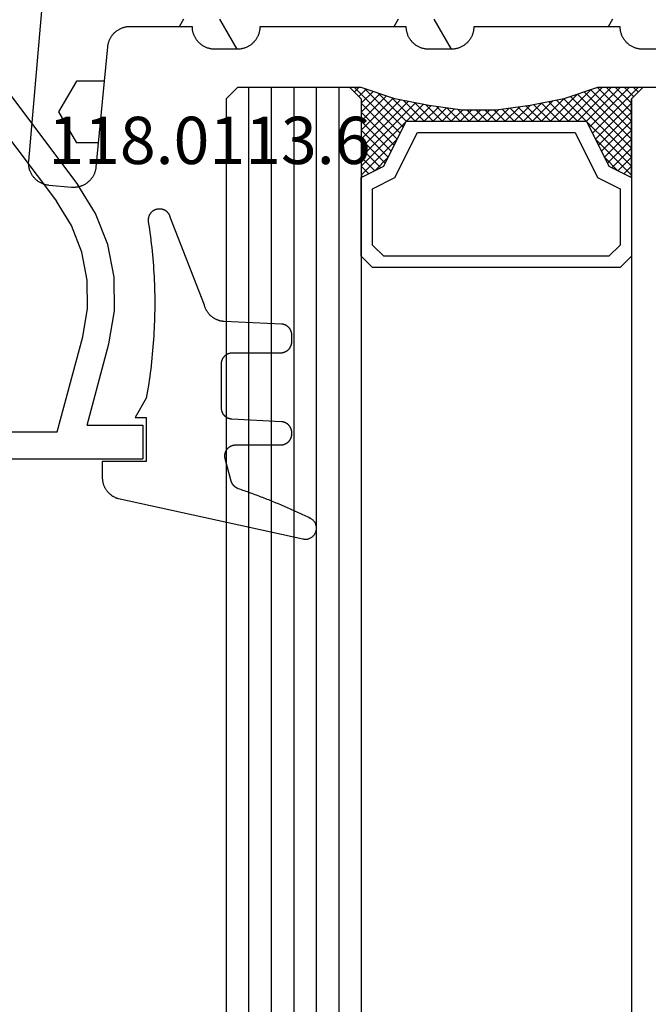
# Model space of a CAD drawing. Units: millimetres. Extents: x 0 to 5003, y -3021 to -50.
# Drawn here: x 4802 to 4830, y -707 to -663 of the extents above; entities that cross this region are included whole.
import ezdxf
from ezdxf.enums import TextEntityAlignment as Align

# ---------------------------------------------------------------- set-up
doc = ezdxf.new("R2010")
doc.units = ezdxf.units.MM
for name, color, linetype in [('CrossSectionsGlass', 4, 'Continuous'), ('CrossSectionsGums', 1, 'Continuous'), ('CrossSectionsProfils', 7, 'Continuous'), ('CrossSectionsTexts', 3, 'Continuous')]:
    doc.layers.add(name, color=color, linetype=linetype)
doc.styles.get("Standard").update_dxf_attribs({"font": 'complex.shx', "height": 60})

# ---------------------------------------------------------------- blocks, each defined once
blk = doc.blocks.new('04_51026_X', base_point=(2381.482, 1045.268))
at = {"layer": 'CrossSectionsProfils'}
for p, q in [((2358.34, 1062.208), (2358.182, 1062.134)), ((2358.508, 1062.253), (2358.34, 1062.208)), ((2358.682, 1062.268), (2358.508, 1062.253)), ((2379.182, 1062.268), (2358.682, 1062.268)), ((2379.268, 1062.26), (2379.182, 1062.268)), ((2379.353, 1062.238), (2379.268, 1062.26)), ((2379.432, 1062.201), (2379.353, 1062.238)), ((2379.503, 1062.151), (2379.432, 1062.201)), ((2357.816, 1061.768), (2357.742, 1061.61)), ((2357.916, 1061.911), (2357.816, 1061.768)), ((2358.039, 1062.034), (2357.916, 1061.911)), ((2358.182, 1062.134), (2358.039, 1062.034)), ((2379.565, 1062.089), (2379.503, 1062.151)), ((2379.615, 1062.018), (2379.565, 1062.089)), ((2379.651, 1061.939), (2379.615, 1062.018)), ((2379.674, 1061.855), (2379.651, 1061.939)), ((2379.682, 1061.768), (2379.674, 1061.855)), ((2379.682, 1061.768), (2379.682, 1058.768)), ((2357.697, 1061.442), (2357.682, 1061.268)), ((2357.742, 1061.61), (2357.697, 1061.442)), ((2357.682, 1061.268), (2357.682, 1036.268)), ((2359.482, 1060.907), (2359.31, 1060.787)), ((2359.671, 1060.996), (2359.482, 1060.907)), ((2359.873, 1061.05), (2359.671, 1060.996)), ((2360.082, 1061.068), (2359.873, 1061.05)), ((2377.982, 1061.068), (2360.082, 1061.068)), ((2378.068, 1061.06), (2377.982, 1061.068)), ((2378.153, 1061.038), (2378.068, 1061.06)), ((2378.232, 1061.001), (2378.153, 1061.038)), ((2378.303, 1060.951), (2378.232, 1061.001)), ((2378.365, 1060.889), (2378.303, 1060.951)), ((2378.415, 1060.818), (2378.365, 1060.889)), ((2359.042, 1060.468), (2358.954, 1060.278)), ((2359.162, 1060.639), (2359.042, 1060.468)), ((2359.31, 1060.787), (2359.162, 1060.639)), ((2378.451, 1060.739), (2378.415, 1060.818)), ((2378.474, 1060.655), (2378.451, 1060.739)), ((2378.482, 1060.568), (2378.474, 1060.655)), ((2378.482, 1060.568), (2378.482, 1058.068)), ((2358.9, 1060.076), (2358.882, 1059.868)), ((2358.954, 1060.278), (2358.9, 1060.076)), ((2358.882, 1059.868), (2358.882, 1040.068)), ((2381.182, 1058.768), (2381.623, 1059.209)), ((2381.65, 1059.232), (2381.623, 1059.209)), ((2381.68, 1059.249), (2381.65, 1059.232)), ((2381.713, 1059.261), (2381.68, 1059.249)), ((2381.747, 1059.267), (2381.713, 1059.261)), ((2381.782, 1059.267), (2381.747, 1059.267)), ((2381.816, 1059.261), (2381.782, 1059.267)), ((2381.849, 1059.249), (2381.816, 1059.261)), ((2381.879, 1059.232), (2381.849, 1059.249)), ((2381.906, 1059.209), (2381.879, 1059.232)), ((2381.906, 1059.209), (2383.206, 1057.909)), ((2381.182, 1058.768), (2379.682, 1058.768)), ((2378.482, 1058.068), (2378.489, 1057.981)), ((2378.489, 1057.981), (2378.512, 1057.897)), ((2378.512, 1057.897), (2378.549, 1057.818)), ((2378.549, 1057.818), (2378.599, 1057.747)), ((2383.228, 1057.884), (2383.206, 1057.909)), ((2383.245, 1057.855), (2383.228, 1057.884)), ((2383.257, 1057.823), (2383.245, 1057.855)), ((2383.263, 1057.79), (2383.257, 1057.823)), ((2383.264, 1057.757), (2383.263, 1057.79)), ((2378.599, 1057.747), (2378.66, 1057.685)), ((2378.66, 1057.685), (2378.732, 1057.635)), ((2378.732, 1057.635), (2378.811, 1057.598)), ((2378.811, 1057.598), (2378.895, 1057.576)), ((2378.895, 1057.576), (2378.982, 1057.568)), ((2378.982, 1057.568), (2383.064, 1057.568)), ((2383.064, 1057.568), (2383.098, 1057.571)), ((2383.098, 1057.571), (2383.131, 1057.579)), ((2383.131, 1057.579), (2383.161, 1057.593)), ((2383.161, 1057.593), (2383.189, 1057.612)), ((2383.189, 1057.612), (2383.214, 1057.635)), ((2383.214, 1057.635), (2383.234, 1057.662)), ((2383.234, 1057.662), (2383.249, 1057.692)), ((2383.249, 1057.692), (2383.259, 1057.724)), ((2383.259, 1057.724), (2383.264, 1057.757)), ((2376.547, 1045.565), (2376.25, 1045.438)), ((2376.86, 1045.642), (2376.547, 1045.565)), ((2377.182, 1045.668), (2376.86, 1045.642)), ((2383.182, 1045.668), (2377.182, 1045.668)), ((2383.268, 1045.66), (2383.182, 1045.668)), ((2383.353, 1045.638), (2383.268, 1045.66)), ((2383.432, 1045.601), (2383.353, 1045.638)), ((2383.503, 1045.551), (2383.432, 1045.601)), ((2383.565, 1045.489), (2383.503, 1045.551)), ((2375.978, 1045.265), (2369.132, 1040.107)), ((2376.25, 1045.438), (2375.978, 1045.265)), ((2383.615, 1045.418), (2383.565, 1045.489)), ((2383.651, 1045.339), (2383.615, 1045.418)), ((2383.674, 1045.255), (2383.651, 1045.339)), ((2383.682, 1045.168), (2383.674, 1045.255)), ((2383.682, 1045.168), (2383.682, 1044.48)), ((2376.7, 1044.307), (2369.854, 1039.148)), ((2376.809, 1044.376), (2376.7, 1044.307)), ((2376.928, 1044.427), (2376.809, 1044.376)), ((2377.053, 1044.458), (2376.928, 1044.427)), ((2377.182, 1044.468), (2377.053, 1044.458)), ((2380.982, 1044.468), (2377.182, 1044.468)), ((2381.016, 1044.465), (2380.982, 1044.468)), ((2381.05, 1044.456), (2381.016, 1044.465)), ((2381.082, 1044.441), (2381.05, 1044.456)), ((2381.11, 1044.421), (2381.082, 1044.441)), ((2381.135, 1044.397), (2381.11, 1044.421)), ((2381.155, 1044.368), (2381.135, 1044.397)), ((2381.17, 1044.336), (2381.155, 1044.368)), ((2381.179, 1044.303), (2381.17, 1044.336)), ((2381.182, 1044.268), (2381.179, 1044.303)), ((2381.182, 1044.268), (2381.182, 1043.268)), ((2383.565, 1044.159), (2383.615, 1044.23)), ((2383.615, 1044.23), (2383.651, 1044.309)), ((2383.651, 1044.309), (2383.674, 1044.394)), ((2383.674, 1044.394), (2383.682, 1044.48)), ((2381.632, 1043.008), (2383.432, 1044.047)), ((2383.432, 1044.047), (2383.503, 1044.097)), ((2383.503, 1044.097), (2383.565, 1044.159)), ((2381.182, 1043.268), (2381.186, 1043.216)), ((2381.186, 1043.216), (2381.2, 1043.165)), ((2381.2, 1043.165), (2381.222, 1043.118)), ((2381.222, 1043.118), (2381.252, 1043.075)), ((2381.252, 1043.075), (2381.289, 1043.038)), ((2381.289, 1043.038), (2381.332, 1043.008)), ((2381.332, 1043.008), (2381.379, 1042.986)), ((2381.379, 1042.986), (2381.43, 1042.973)), ((2381.43, 1042.973), (2381.482, 1042.968)), ((2381.482, 1042.968), (2381.534, 1042.973)), ((2381.534, 1042.973), (2381.584, 1042.986)), ((2381.584, 1042.986), (2381.632, 1043.008)), ((2358.882, 1040.068), (2363.108, 1038.936)), ((2368.054, 1039.438), (2369.132, 1040.107)), ((2366.872, 1038.975), (2368.054, 1039.438)), ((2365.627, 1038.733), (2366.872, 1038.975)), ((2368.591, 1038.365), (2369.854, 1039.148)), ((2359.182, 1038.745), (2359.182, 1036.268)), ((2359.182, 1038.745), (2362.797, 1037.777)), ((2363.108, 1038.936), (2364.358, 1038.72)), ((2364.358, 1038.72), (2365.627, 1038.733)), ((2367.207, 1037.823), (2368.591, 1038.365)), ((2362.797, 1037.777), (2364.262, 1037.524)), ((2365.748, 1037.539), (2367.207, 1037.823)), ((2364.262, 1037.524), (2365.748, 1037.539)), ((2359.182, 1036.268), (2357.682, 1036.268))]:
    blk.add_line(p, q, dxfattribs=at)
blk = doc.blocks.new('118_0113_6_TEXT_3', base_point=(-153.9, -683))
at = {"layer": 'CrossSectionsTexts'}
blk.add_text('118.0113.6', height=2.1, dxfattribs=at).set_placement((-151.144, -669.9), align=Align.CENTER)
blk = doc.blocks.new('118_0113_6', base_point=(1461.999, 1136.215))
at = {"layer": 'CrossSectionsGums', "color": 252, "true_color": 0x848484, "flags": 128}
blk.add_lwpolyline([(1461.38, 1132.285), (1461.38, 1130.288), (1461.38, 1130.272), (1461.379, 1130.256), (1461.378, 1130.24), (1461.376, 1130.224), (1461.374, 1130.208), (1461.371, 1130.192), (1461.367, 1130.177), (1461.364, 1130.161), (1461.359, 1130.146), (1461.354, 1130.131), (1461.349, 1130.116), (1461.343, 1130.101), (1461.337, 1130.086), (1461.33, 1130.072), (1461.323, 1130.058), (1461.315, 1130.044), (1461.307, 1130.03), (1461.298, 1130.017), (1461.289, 1130.004), (1461.279, 1129.991), (1461.269, 1129.978), (1461.259, 1129.966), (1461.248, 1129.954), (1461.237, 1129.943), (1461.226, 1129.932), (1461.214, 1129.921), (1461.202, 1129.911), (1461.189, 1129.901), (1461.177, 1129.891), (1461.163, 1129.882), (1461.15, 1129.874), (1461.136, 1129.865), (1461.122, 1129.858), (1461.108, 1129.85), (1461.094, 1129.844), (1461.079, 1129.837), (1461.064, 1129.831), (1461.049, 1129.826), (1461.034, 1129.821), (1461.019, 1129.817), (1461.003, 1129.813), (1460.988, 1129.809), (1460.972, 1129.807), (1460.956, 1129.804), (1460.94, 1129.802), (1460.925, 1129.801), (1460.909, 1129.8), (1460.893, 1129.8), (1460.893, 1129.8), (1460.836, 1129.8), (1460.821, 1129.8), (1460.805, 1129.801), (1460.79, 1129.802), (1460.775, 1129.804), (1460.76, 1129.806), (1460.744, 1129.809), (1460.729, 1129.812), (1460.714, 1129.816), (1460.699, 1129.82), (1460.685, 1129.824), (1460.67, 1129.829), (1460.656, 1129.835), (1460.641, 1129.841), (1460.627, 1129.847), (1460.614, 1129.854), (1460.6, 1129.861), (1460.587, 1129.869), (1460.573, 1129.877), (1460.561, 1129.886), (1460.548, 1129.894), (1460.536, 1129.904), (1460.524, 1129.913), (1460.512, 1129.924), (1460.501, 1129.934), (1460.49, 1129.945), (1460.479, 1129.956), (1460.469, 1129.967), (1460.459, 1129.979), (1460.449, 1129.991), (1460.44, 1130.004), (1460.431, 1130.016), (1460.423, 1130.029), (1460.415, 1130.042), (1460.407, 1130.056), (1460.4, 1130.07), (1460.394, 1130.083), (1460.387, 1130.098), (1460.382, 1130.112), (1460.376, 1130.126), (1460.371, 1130.141), (1460.367, 1130.156), (1460.363, 1130.171), (1460.36, 1130.186), (1460.357, 1130.201), (1460.354, 1130.216), (1460.352, 1130.231), (1460.351, 1130.247), (1460.349, 1130.262), (1460.349, 1130.262), (1460.234, 1132.458), (1460.233, 1132.473), (1460.232, 1132.489), (1460.23, 1132.504), (1460.227, 1132.519), (1460.224, 1132.534), (1460.221, 1132.549), (1460.217, 1132.564), (1460.212, 1132.579), (1460.208, 1132.594), (1460.202, 1132.608), (1460.196, 1132.623), (1460.19, 1132.637), (1460.184, 1132.651), (1460.176, 1132.664), (1460.169, 1132.678), (1460.161, 1132.691), (1460.153, 1132.704), (1460.144, 1132.717), (1460.135, 1132.729), (1460.125, 1132.741), (1460.115, 1132.753), (1460.105, 1132.764), (1460.094, 1132.775), (1460.083, 1132.786), (1460.072, 1132.797), (1460.06, 1132.807), (1460.048, 1132.816), (1460.036, 1132.826), (1460.023, 1132.835), (1460.01, 1132.843), (1459.997, 1132.851), (1459.984, 1132.859), (1459.97, 1132.866), (1459.956, 1132.873), (1459.942, 1132.879), (1459.928, 1132.885), (1459.914, 1132.891), (1459.899, 1132.896), (1459.884, 1132.9), (1459.87, 1132.905), (1459.855, 1132.908), (1459.84, 1132.911), (1459.824, 1132.914), (1459.809, 1132.916), (1459.794, 1132.918), (1459.778, 1132.919), (1459.763, 1132.92), (1459.748, 1132.92), (1459.748, 1132.92), (1457.773, 1132.92), (1457.757, 1132.92), (1457.741, 1132.919), (1457.725, 1132.918), (1457.709, 1132.916), (1457.693, 1132.914), (1457.678, 1132.911), (1457.662, 1132.907), (1457.646, 1132.903), (1457.631, 1132.899), (1457.616, 1132.894), (1457.601, 1132.889), (1457.586, 1132.883), (1457.571, 1132.877), (1457.557, 1132.87), (1457.543, 1132.863), (1457.529, 1132.855), (1457.515, 1132.847), (1457.502, 1132.838), (1457.489, 1132.829), (1457.476, 1132.819), (1457.463, 1132.809), (1457.451, 1132.799), (1457.439, 1132.788), (1457.428, 1132.777), (1457.417, 1132.766), (1457.406, 1132.754), (1457.396, 1132.742), (1457.386, 1132.729), (1457.376, 1132.717), (1457.367, 1132.703), (1457.359, 1132.69), (1457.35, 1132.676), (1457.343, 1132.662), (1457.335, 1132.648), (1457.329, 1132.634), (1457.322, 1132.619), (1457.316, 1132.604), (1457.311, 1132.589), (1457.306, 1132.574), (1457.302, 1132.559), (1457.298, 1132.543), (1457.295, 1132.528), (1457.292, 1132.512), (1457.289, 1132.496), (1457.288, 1132.48), (1457.286, 1132.464), (1457.285, 1132.449), (1457.285, 1132.433), (1457.285, 1132.433), (1457.285, 1130.288), (1457.285, 1130.272), (1457.284, 1130.256), (1457.283, 1130.24), (1457.281, 1130.224), (1457.279, 1130.208), (1457.276, 1130.192), (1457.272, 1130.177), (1457.269, 1130.161), (1457.264, 1130.146), (1457.259, 1130.131), (1457.254, 1130.116), (1457.248, 1130.101), (1457.242, 1130.086), (1457.235, 1130.072), (1457.228, 1130.058), (1457.22, 1130.044), (1457.212, 1130.03), (1457.203, 1130.017), (1457.194, 1130.004), (1457.184, 1129.991), (1457.174, 1129.978), (1457.164, 1129.966), (1457.153, 1129.954), (1457.142, 1129.943), (1457.131, 1129.932), (1457.119, 1129.921), (1457.107, 1129.911), (1457.094, 1129.901), (1457.082, 1129.891), (1457.068, 1129.882), (1457.055, 1129.874), (1457.041, 1129.865), (1457.027, 1129.858), (1457.013, 1129.85), (1456.999, 1129.844), (1456.984, 1129.837), (1456.969, 1129.831), (1456.954, 1129.826), (1456.939, 1129.821), (1456.924, 1129.817), (1456.908, 1129.813), (1456.893, 1129.809), (1456.877, 1129.807), (1456.861, 1129.804), (1456.845, 1129.802), (1456.83, 1129.801), (1456.814, 1129.8), (1456.798, 1129.8), (1456.798, 1129.8), (1456.495, 1129.8), (1456.48, 1129.8), (1456.465, 1129.801), (1456.45, 1129.802), (1456.435, 1129.804), (1456.42, 1129.806), (1456.404, 1129.809), (1456.39, 1129.812), (1456.375, 1129.815), (1456.36, 1129.819), (1456.345, 1129.824), (1456.331, 1129.829), (1456.317, 1129.834), (1456.303, 1129.84), (1456.289, 1129.846), (1456.275, 1129.853), (1456.262, 1129.86), (1456.248, 1129.867), (1456.235, 1129.875), (1456.223, 1129.884), (1456.21, 1129.892), (1456.198, 1129.901), (1456.186, 1129.911), (1456.174, 1129.921), (1456.163, 1129.931), (1456.152, 1129.942), (1456.141, 1129.953), (1456.131, 1129.964), (1456.121, 1129.975), (1456.111, 1129.987), (1456.102, 1129.999), (1456.093, 1130.012), (1456.085, 1130.024), (1456.077, 1130.037), (1456.069, 1130.051), (1456.062, 1130.064), (1456.055, 1130.078), (1456.049, 1130.092), (1456.043, 1130.106), (1456.038, 1130.12), (1456.033, 1130.134), (1456.028, 1130.149), (1456.024, 1130.163), (1456.02, 1130.178), (1456.017, 1130.193), (1456.014, 1130.208), (1456.012, 1130.223), (1456.01, 1130.238), (1456.009, 1130.254), (1456.009, 1130.254), (1455.896, 1132.805), (1455.894, 1132.831), (1455.891, 1132.856), (1455.888, 1132.88), (1455.884, 1132.905), (1455.879, 1132.93), (1455.874, 1132.955), (1455.868, 1132.979), (1455.861, 1133.003), (1455.854, 1133.028), (1455.846, 1133.051), (1455.838, 1133.075), (1455.829, 1133.099), (1455.819, 1133.122), (1455.809, 1133.145), (1455.798, 1133.168), (1455.787, 1133.19), (1455.775, 1133.212), (1455.762, 1133.234), (1455.749, 1133.256), (1455.735, 1133.277), (1455.721, 1133.298), (1455.706, 1133.318), (1455.691, 1133.338), (1455.675, 1133.358), (1455.659, 1133.377), (1455.642, 1133.396), (1455.625, 1133.414), (1455.607, 1133.432), (1455.589, 1133.449), (1455.571, 1133.466), (1455.552, 1133.483), (1455.532, 1133.499), (1455.512, 1133.514), (1455.492, 1133.529), (1455.472, 1133.544), (1455.451, 1133.557), (1455.429, 1133.571), (1455.408, 1133.584), (1455.386, 1133.596), (1455.363, 1133.607), (1455.341, 1133.618), (1455.318, 1133.629), (1455.295, 1133.639), (1455.271, 1133.648), (1455.248, 1133.657), (1455.224, 1133.665), (1455.2, 1133.672), (1455.175, 1133.679), (1455.175, 1133.679), (1451.26, 1135.193), (1451.247, 1135.197), (1451.235, 1135.201), (1451.222, 1135.205), (1451.21, 1135.21), (1451.197, 1135.215), (1451.185, 1135.22), (1451.173, 1135.226), (1451.161, 1135.232), (1451.15, 1135.238), (1451.138, 1135.245), (1451.127, 1135.252), (1451.116, 1135.259), (1451.105, 1135.266), (1451.094, 1135.274), (1451.083, 1135.282), (1451.073, 1135.291), (1451.063, 1135.299), (1451.053, 1135.308), (1451.044, 1135.318), (1451.034, 1135.327), (1451.025, 1135.337), (1451.016, 1135.347), (1451.008, 1135.357), (1451, 1135.367), (1450.992, 1135.378), (1450.984, 1135.389), (1450.977, 1135.4), (1450.97, 1135.411), (1450.963, 1135.423), (1450.956, 1135.434), (1450.95, 1135.446), (1450.945, 1135.458), (1450.939, 1135.47), (1450.934, 1135.483), (1450.929, 1135.495), (1450.925, 1135.507), (1450.921, 1135.52), (1450.917, 1135.533), (1450.914, 1135.546), (1450.91, 1135.559), (1450.908, 1135.572), (1450.905, 1135.585), (1450.903, 1135.598), (1450.902, 1135.611), (1450.901, 1135.624), (1450.9, 1135.638), (1450.899, 1135.651), (1450.899, 1135.664), (1450.899, 1135.664), (1450.899, 1135.688), (1450.899, 1135.705), (1450.9, 1135.723), (1450.902, 1135.74), (1450.904, 1135.758), (1450.907, 1135.775), (1450.91, 1135.792), (1450.914, 1135.809), (1450.919, 1135.826), (1450.924, 1135.843), (1450.93, 1135.86), (1450.937, 1135.876), (1450.944, 1135.892), (1450.951, 1135.908), (1450.959, 1135.923), (1450.968, 1135.938), (1450.977, 1135.953), (1450.987, 1135.968), (1450.998, 1135.982), (1451.008, 1135.996), (1451.02, 1136.009), (1451.031, 1136.022), (1451.044, 1136.035), (1451.056, 1136.047), (1451.07, 1136.058), (1451.083, 1136.07), (1451.097, 1136.08), (1451.111, 1136.09), (1451.126, 1136.1), (1451.141, 1136.109), (1451.156, 1136.118), (1451.172, 1136.126), (1451.188, 1136.133), (1451.204, 1136.14), (1451.22, 1136.146), (1451.237, 1136.152), (1451.254, 1136.157), (1451.271, 1136.161), (1451.288, 1136.165), (1451.305, 1136.169), (1451.322, 1136.171), (1451.34, 1136.173), (1451.357, 1136.175), (1451.375, 1136.175), (1451.392, 1136.175), (1451.41, 1136.175), (1451.427, 1136.174), (1451.445, 1136.172), (1451.462, 1136.17), (1451.462, 1136.17), (1451.624, 1136.145), (1451.787, 1136.121), (1451.949, 1136.098), (1452.112, 1136.077), (1452.275, 1136.056), (1452.438, 1136.037), (1452.601, 1136.019), (1452.765, 1136.002), (1452.928, 1135.986), (1453.092, 1135.972), (1453.255, 1135.958), (1453.419, 1135.946), (1453.583, 1135.935), (1453.747, 1135.925), (1453.91, 1135.916), (1454.074, 1135.908), (1454.238, 1135.901), (1454.403, 1135.896), (1454.567, 1135.891), (1454.731, 1135.888), (1454.895, 1135.886), (1455.059, 1135.885), (1455.223, 1135.885), (1455.388, 1135.887), (1455.552, 1135.889), (1455.716, 1135.893), (1455.88, 1135.898), (1456.044, 1135.904), (1456.208, 1135.911), (1456.372, 1135.919), (1456.536, 1135.929), (1456.7, 1135.939), (1456.863, 1135.951), (1457.027, 1135.964), (1457.191, 1135.978), (1457.354, 1135.993), (1457.518, 1136.009), (1457.681, 1136.027), (1457.844, 1136.045), (1458.007, 1136.065), (1458.17, 1136.086), (1458.332, 1136.108), (1458.495, 1136.131), (1458.657, 1136.155), (1458.82, 1136.181), (1458.982, 1136.207), (1459.143, 1136.235), (1459.305, 1136.264), (1459.305, 1136.264), (1460.161, 1136.753), (1460.161, 1136.265), (1462.111, 1136.265), (1462.111, 1138.215), (1462.822, 1138.215), (1462.849, 1138.215), (1462.876, 1138.214), (1462.902, 1138.212), (1462.929, 1138.209), (1462.955, 1138.206), (1462.982, 1138.202), (1463.008, 1138.197), (1463.034, 1138.192), (1463.06, 1138.186), (1463.086, 1138.179), (1463.111, 1138.171), (1463.137, 1138.163), (1463.162, 1138.154), (1463.187, 1138.144), (1463.211, 1138.134), (1463.236, 1138.123), (1463.26, 1138.112), (1463.283, 1138.099), (1463.307, 1138.086), (1463.33, 1138.073), (1463.352, 1138.059), (1463.375, 1138.044), (1463.396, 1138.028), (1463.418, 1138.012), (1463.439, 1137.996), (1463.459, 1137.979), (1463.479, 1137.961), (1463.498, 1137.943), (1463.517, 1137.924), (1463.536, 1137.905), (1463.554, 1137.885), (1463.571, 1137.865), (1463.588, 1137.844), (1463.604, 1137.823), (1463.62, 1137.801), (1463.635, 1137.779), (1463.649, 1137.757), (1463.663, 1137.734), (1463.676, 1137.711), (1463.689, 1137.687), (1463.701, 1137.663), (1463.712, 1137.639), (1463.723, 1137.615), (1463.733, 1137.59), (1463.742, 1137.565), (1463.75, 1137.54), (1463.758, 1137.514), (1463.765, 1137.488), (1463.765, 1137.488), (1465.551, 1129.315), (1465.558, 1129.286), (1465.562, 1129.257), (1465.566, 1129.227), (1465.567, 1129.197), (1465.566, 1129.167), (1465.564, 1129.137), (1465.56, 1129.108), (1465.554, 1129.078), (1465.546, 1129.049), (1465.536, 1129.021), (1465.525, 1128.993), (1465.512, 1128.966), (1465.497, 1128.94), (1465.481, 1128.915), (1465.464, 1128.891), (1465.445, 1128.868), (1465.424, 1128.846), (1465.402, 1128.826), (1465.379, 1128.807), (1465.355, 1128.789), (1465.33, 1128.773), (1465.304, 1128.758), (1465.277, 1128.745), (1465.249, 1128.734), (1465.221, 1128.724), (1465.192, 1128.717), (1465.163, 1128.711), (1465.133, 1128.707), (1465.103, 1128.704), (1465.073, 1128.704), (1465.043, 1128.705), (1465.014, 1128.708), (1464.984, 1128.713), (1464.955, 1128.72), (1464.926, 1128.728), (1464.898, 1128.738), (1464.871, 1128.75), (1464.844, 1128.764), (1464.818, 1128.779), (1464.794, 1128.796), (1464.77, 1128.814), (1464.747, 1128.834), (1464.726, 1128.855), (1464.706, 1128.877), (1464.688, 1128.901), (1464.671, 1128.925), (1464.655, 1128.951), (1464.641, 1128.977), (1464.641, 1128.977), (1464.61, 1129.042), (1464.578, 1129.107), (1464.547, 1129.172), (1464.516, 1129.237), (1464.486, 1129.302), (1464.455, 1129.367), (1464.425, 1129.433), (1464.394, 1129.498), (1464.364, 1129.563), (1464.334, 1129.629), (1464.304, 1129.695), (1464.275, 1129.76), (1464.245, 1129.826), (1464.216, 1129.892), (1464.187, 1129.958), (1464.158, 1130.024), (1464.13, 1130.09), (1464.101, 1130.156), (1464.073, 1130.222), (1464.045, 1130.288), (1464.017, 1130.355), (1463.989, 1130.421), (1463.961, 1130.488), (1463.934, 1130.554), (1463.906, 1130.621), (1463.879, 1130.688), (1463.852, 1130.754), (1463.825, 1130.821), (1463.799, 1130.888), (1463.772, 1130.955), (1463.746, 1131.022), (1463.72, 1131.089), (1463.694, 1131.157), (1463.669, 1131.224), (1463.643, 1131.291), (1463.618, 1131.359), (1463.592, 1131.426), (1463.567, 1131.494), (1463.543, 1131.561), (1463.518, 1131.629), (1463.494, 1131.697), (1463.469, 1131.764), (1463.445, 1131.832), (1463.421, 1131.9), (1463.398, 1131.968), (1463.374, 1132.036), (1463.351, 1132.104), (1463.327, 1132.173), (1463.327, 1132.173), (1463.324, 1132.182), (1463.32, 1132.191), (1463.316, 1132.2), (1463.312, 1132.209), (1463.308, 1132.218), (1463.303, 1132.227), (1463.298, 1132.236), (1463.294, 1132.245), (1463.289, 1132.253), (1463.283, 1132.262), (1463.278, 1132.27), (1463.273, 1132.278), (1463.267, 1132.287), (1463.261, 1132.295), (1463.255, 1132.303), (1463.249, 1132.311), (1463.243, 1132.318), (1463.237, 1132.326), (1463.23, 1132.333), (1463.224, 1132.341), (1463.217, 1132.348), (1463.21, 1132.355), (1463.203, 1132.362), (1463.196, 1132.369), (1463.188, 1132.376), (1463.181, 1132.382), (1463.173, 1132.389), (1463.166, 1132.395), (1463.158, 1132.401), (1463.15, 1132.407), (1463.142, 1132.413), (1463.134, 1132.419), (1463.126, 1132.425), (1463.117, 1132.43), (1463.109, 1132.435), (1463.1, 1132.44), (1463.092, 1132.445), (1463.083, 1132.45), (1463.074, 1132.455), (1463.065, 1132.459), (1463.056, 1132.463), (1463.047, 1132.467), (1463.038, 1132.471), (1463.029, 1132.475), (1463.02, 1132.479), (1463.01, 1132.482), (1463.001, 1132.485), (1462.991, 1132.488), (1462.991, 1132.488), (1461.994, 1132.756), (1461.976, 1132.76), (1461.958, 1132.764), (1461.939, 1132.767), (1461.921, 1132.769), (1461.902, 1132.771), (1461.884, 1132.772), (1461.865, 1132.772), (1461.846, 1132.772), (1461.828, 1132.771), (1461.809, 1132.769), (1461.791, 1132.766), (1461.773, 1132.763), (1461.754, 1132.759), (1461.736, 1132.754), (1461.719, 1132.749), (1461.701, 1132.743), (1461.684, 1132.736), (1461.666, 1132.729), (1461.65, 1132.721), (1461.633, 1132.712), (1461.617, 1132.703), (1461.601, 1132.693), (1461.586, 1132.683), (1461.571, 1132.672), (1461.556, 1132.66), (1461.542, 1132.648), (1461.529, 1132.635), (1461.516, 1132.622), (1461.503, 1132.608), (1461.491, 1132.594), (1461.479, 1132.579), (1461.468, 1132.564), (1461.458, 1132.549), (1461.448, 1132.533), (1461.439, 1132.517), (1461.43, 1132.5), (1461.423, 1132.484), (1461.415, 1132.466), (1461.409, 1132.449), (1461.403, 1132.431), (1461.397, 1132.413), (1461.393, 1132.395), (1461.389, 1132.377), (1461.386, 1132.359), (1461.383, 1132.34), (1461.382, 1132.322), (1461.381, 1132.303), (1461.38, 1132.285), (1461.38, 1132.285)], dxfattribs=at)
blk = doc.blocks.new('42_mm_2', base_point=(1803.4, 0))
at = {"layer": 'CrossSectionsGlass'}
for p, q in [((1825, -18.5), (1825, -23.5)), ((1824.5, -24), (1825, -23.5)), ((1824.5, -24), (0.5, -24)), ((1822.7, -25.6), (1821.1, -24)), ((1821.5, -24), (1821.167, -24.333)), ((1821.9, -24), (1821.3, -24.6)), ((1822.3, -24), (1821.433, -24.867)), ((1824.5, -27), (1821.5, -24)), ((1822.7, -24), (1821.633, -25.067)), ((1823.1, -24), (1821.9, -25.2)), ((1824.6, -26.7), (1821.9, -24)), ((1823.5, -24), (1822.167, -25.333)), ((1824.7, -26.4), (1822.3, -24)), ((1823.9, -24), (1822.433, -25.467)), ((1824.3, -24), (1822.7, -25.6)), ((1824.8, -26.1), (1822.7, -24)), ((1825, -23.7), (1822.967, -25.733)), ((1824.9, -25.8), (1823.1, -24)), ((1825, -25.5), (1823.5, -24)), ((1825, -25.1), (1823.9, -24)), ((1825, -24.7), (1824.3, -24)), ((1825, -24.3), (1824.6, -23.9)), ((1825, -23.9), (1824.8, -23.7)), ((1825, -24.1), (1823.233, -25.867)), ((1821.9, -25.2), (1821.3, -24.6)), ((1825, -24.5), (1823.5, -26)), ((1825, -24.9), (1823.5, -26.4)), ((1825, -25.3), (1823.5, -26.8)), ((1824.9, -25.8), (1823.5, -27.2)), ((1824.7, -26.4), (1823.5, -27.6)), ((1824.433, -27.333), (1823.5, -26.4)), ((1824.367, -27.667), (1823.5, -26.8)), ((1824.5, -27), (1823.5, -28)), ((1824.3, -28), (1823.5, -27.2)), ((1824.4, -27.5), (1823.5, -28.4)), ((1824.233, -28.333), (1823.5, -27.6)), ((1824.3, -28), (1823.5, -28.8)), ((1824.176, -28.676), (1823.5, -28)), ((1824.129, -29.029), (1823.5, -28.4)), ((1824.2, -28.5), (1823.5, -29.2)), ((1824.082, -29.382), (1823.5, -28.8)), ((1824.138, -28.962), (1823.5, -29.6)), ((1824.035, -29.735), (1823.5, -29.2)), ((1824.077, -29.423), (1823.5, -30)), ((1824, -30.1), (1823.5, -29.6)), ((1824.015, -29.885), (1823.5, -30.4)), ((1824, -30.5), (1823.5, -30)), ((1824, -30.3), (1823.5, -30.8)), ((1824, -30.9), (1823.5, -30.4)), ((1824, -30.7), (1823.5, -31.2)), ((1824, -31.3), (1823.5, -30.8)), ((1824, -31.1), (1823.5, -31.6)), ((1824.031, -31.731), (1823.5, -31.2)), ((1824, -31.5), (1823.5, -32)), ((1824.092, -32.192), (1823.5, -31.6)), ((1824.047, -31.853), (1823.5, -32.4)), ((1824.154, -32.654), (1823.5, -32)), ((1824.094, -32.206), (1823.5, -32.8)), ((1824.225, -33.125), (1823.5, -32.4)), ((1824.141, -32.559), (1823.5, -33.2)), ((1824.325, -33.625), (1823.5, -32.8)), ((1824.188, -32.912), (1823.5, -33.6)), ((1824.425, -34.125), (1823.5, -33.2)), ((1824.25, -33.25), (1821.5, -36)), ((1824.317, -33.583), (1821.9, -36)), ((1824.55, -34.65), (1823.5, -33.6)), ((1824.383, -33.917), (1822.3, -36)), ((1824.75, -35.25), (1823.5, -34)), ((1822.7, -34.4), (1821.1, -36)), ((1823.9, -36), (1822.433, -34.533)), ((1824.45, -34.25), (1822.7, -36)), ((1824.3, -36), (1822.7, -34.4)), ((1825, -36.3), (1822.967, -34.267)), ((1824.95, -35.85), (1823.233, -34.133)), ((1821.9, -34.8), (1821.3, -35.4)), ((1822.7, -36), (1821.633, -34.933)), ((1823.1, -36), (1821.9, -34.8)), ((1823.5, -36), (1822.167, -34.667)), ((1824.525, -34.575), (1823.1, -36)), ((1824.625, -34.875), (1823.5, -36)), ((1821.9, -36), (1821.3, -35.4)), ((1822.3, -36), (1821.433, -35.133)), ((1824.725, -35.175), (1823.9, -36)), ((1821.5, -36), (1821.167, -35.667)), ((1824.825, -35.475), (1824.3, -36)), ((1824.925, -35.775), (1824.6, -36.1)), ((1824.5, -36), (0.5, -36)), ((1821.1, -36), (1821.033, -35.933)), ((1824.5, -36), (1825, -36.5)), ((1825.025, -36.075), (1824.8, -36.3)), ((1825, -36.5), (1825, -41.5)), ((1825, -37), (0, -37)), ((1825, -38), (0, -38)), ((1825, -39), (0, -39)), ((1825, -40), (0, -40)), ((1825, -41), (0, -41)), ((1824.5, -42), (1825, -41.5)), ((1824.5, -42), (0.5, -42))]:
    blk.add_line(p, q, dxfattribs=at)
at = {"layer": 'CrossSectionsGlass', "flags": 128}
for points in [[(1821, -36), (1821.5, -35), (1823.5, -34), (1823.5, -26), (1821.5, -25), (1821, -24), (1824.5, -24), (1825, -23.5), (1825, -25.5), (1824.5, -27), (1824.2, -28.5), (1824, -30), (1824, -31.5), (1824.2, -33), (1824.5, -34.5), (1825, -36), (1825, -36.5), (1824.5, -36), (1821, -36)], [(1817.5, -24), (1817, -24.5), (1817, -35.5), (1817.5, -36), (1821, -36), (1821.5, -35), (1823.5, -34), (1823.5, -26), (1821.5, -25), (1821, -24), (1817.5, -24)], [(1818, -24.5), (1817.5, -25), (1817.5, -35), (1818, -35.5), (1820.5, -35.5), (1821, -34.5), (1823, -33.5), (1823, -26.5), (1821, -25.5), (1820.5, -24.5), (1818, -24.5)]]:
    blk.add_lwpolyline(points, dxfattribs=at)
blk = doc.blocks.new('240_1808_0', base_point=(4.535, -8.326))
at = {"layer": 'CrossSectionsGums', "color": 252, "true_color": 0x848484}
for p, q in [((10.999, -30.163), (11.335, -30.357)), ((10.999, -38.1), (12.335, -37.328)), ((10.999, -39.688), (11.335, -39.882)), ((10.999, -47.625), (12.335, -46.853)), ((10.999, -49.213), (11.335, -49.407)), ((13.748, -52.741), (13.748, -53.975)), ((16.498, -53.004), (16.498, -53.975)), ((13.748, -53.975), (15.123, -54.769)), ((15.123, -54.769), (16.498, -53.975))]:
    blk.add_line(p, q, dxfattribs=at)
at = {"layer": 'CrossSectionsGums', "color": 252, "true_color": 0x848484, "flags": 128}
for points in [[(11.335, -45.826), (11.368, -45.826), (11.4, -45.828), (11.433, -45.831), (11.465, -45.834), (11.498, -45.839), (11.53, -45.845), (11.562, -45.852), (11.594, -45.86), (11.625, -45.869), (11.656, -45.879), (11.687, -45.89), (11.718, -45.902), (11.748, -45.915), (11.777, -45.929), (11.806, -45.944), (11.835, -45.96), (11.863, -45.977), (11.89, -45.994), (11.917, -46.013), (11.944, -46.033), (11.969, -46.053), (11.994, -46.074), (12.018, -46.096), (12.042, -46.119), (12.065, -46.142), (12.087, -46.167), (12.108, -46.191), (12.128, -46.217), (12.148, -46.243), (12.166, -46.27), (12.184, -46.298), (12.201, -46.326), (12.217, -46.354), (12.232, -46.384), (12.246, -46.413), (12.259, -46.443), (12.271, -46.474), (12.282, -46.504), (12.292, -46.536), (12.301, -46.567), (12.309, -46.599), (12.316, -46.631), (12.322, -46.663), (12.326, -46.695), (12.33, -46.728), (12.333, -46.76), (12.334, -46.793), (12.335, -46.826), (12.335, -46.826), (12.335, -47.826), (12.334, -47.859), (12.333, -47.891), (12.33, -47.924), (12.326, -47.956), (12.322, -47.989), (12.316, -48.021), (12.309, -48.053), (12.301, -48.085), (12.292, -48.116), (12.282, -48.147), (12.271, -48.178), (12.259, -48.209), (12.246, -48.239), (12.232, -48.268), (12.217, -48.297), (12.201, -48.326), (12.184, -48.354), (12.166, -48.381), (12.148, -48.408), (12.128, -48.435), (12.108, -48.46), (12.087, -48.485), (12.065, -48.509), (12.042, -48.533), (12.018, -48.556), (11.994, -48.578), (11.969, -48.599), (11.944, -48.619), (11.917, -48.639), (11.89, -48.657), (11.863, -48.675), (11.835, -48.692), (11.806, -48.708), (11.777, -48.723), (11.748, -48.737), (11.718, -48.75), (11.687, -48.762), (11.656, -48.773), (11.625, -48.783), (11.594, -48.792), (11.562, -48.8), (11.53, -48.807), (11.498, -48.813), (11.465, -48.817), (11.433, -48.821), (11.4, -48.824), (11.368, -48.825), (11.335, -48.826), (11.335, -48.826), (11.335, -51.601), (11.335, -51.632), (11.337, -51.662), (11.339, -51.693), (11.342, -51.723), (11.347, -51.753), (11.352, -51.783), (11.358, -51.813), (11.365, -51.843), (11.373, -51.873), (11.381, -51.902), (11.391, -51.931), (11.401, -51.96), (11.413, -51.988), (11.425, -52.016), (11.438, -52.044), (11.452, -52.071), (11.467, -52.098), (11.482, -52.124), (11.499, -52.15), (11.516, -52.175), (11.534, -52.2), (11.553, -52.224), (11.572, -52.248), (11.592, -52.271), (11.613, -52.293), (11.634, -52.315), (11.657, -52.336), (11.679, -52.356), (11.703, -52.376), (11.727, -52.395), (11.751, -52.413), (11.776, -52.431), (11.802, -52.447), (11.828, -52.463), (11.855, -52.478), (11.882, -52.492), (11.909, -52.506), (11.937, -52.518), (11.965, -52.53), (11.994, -52.541), (12.023, -52.551), (12.052, -52.56), (12.081, -52.568), (12.111, -52.576), (12.141, -52.582), (12.171, -52.588), (12.201, -52.592), (12.231, -52.596), (12.231, -52.596), (17.579, -53.108), (17.611, -53.111), (17.643, -53.116), (17.675, -53.122), (17.707, -53.129), (17.738, -53.137), (17.769, -53.146), (17.8, -53.156), (17.83, -53.167), (17.861, -53.179), (17.89, -53.192), (17.919, -53.206), (17.948, -53.221), (17.977, -53.237), (18.004, -53.253), (18.031, -53.271), (18.058, -53.289), (18.084, -53.309), (18.109, -53.329), (18.134, -53.35), (18.158, -53.371), (18.182, -53.394), (18.204, -53.417), (18.226, -53.441), (18.247, -53.466), (18.267, -53.491), (18.286, -53.517), (18.305, -53.544), (18.323, -53.571), (18.339, -53.598), (18.355, -53.627), (18.37, -53.655), (18.384, -53.685), (18.397, -53.714), (18.409, -53.744), (18.42, -53.775), (18.431, -53.805), (18.44, -53.836), (18.448, -53.868), (18.455, -53.899), (18.461, -53.931), (18.466, -53.963), (18.47, -53.995), (18.473, -54.028), (18.475, -54.06), (18.476, -54.092), (18.475, -54.125), (18.474, -54.157), (18.472, -54.189), (18.472, -54.189), (18.385, -55.186), (18.381, -55.218), (18.377, -55.251), (18.371, -55.283), (18.365, -55.315), (18.357, -55.347), (18.349, -55.378), (18.339, -55.41), (18.328, -55.44), (18.316, -55.471), (18.304, -55.501), (18.29, -55.531), (18.276, -55.56), (18.26, -55.589), (18.243, -55.617), (18.226, -55.645), (18.208, -55.672), (18.188, -55.698), (18.168, -55.724), (18.147, -55.75), (18.126, -55.774), (18.103, -55.798), (18.08, -55.821), (18.056, -55.843), (18.031, -55.864), (18.006, -55.885), (17.98, -55.905), (17.953, -55.924), (17.926, -55.942), (17.898, -55.959), (17.869, -55.975), (17.841, -55.99), (17.811, -56.005), (17.781, -56.018), (17.751, -56.03), (17.72, -56.042), (17.689, -56.052), (17.658, -56.061), (17.626, -56.07), (17.594, -56.077), (17.562, -56.083), (17.53, -56.088), (17.497, -56.092), (17.465, -56.095), (17.432, -56.097), (17.399, -56.098), (17.367, -56.098), (17.334, -56.097), (17.301, -56.095), (17.301, -56.095), (8.898, -55.359)], [(12.335, -27.826), (12.335, -28.826), (12.334, -28.859), (12.333, -28.891), (12.33, -28.924), (12.326, -28.956), (12.322, -28.989), (12.316, -29.021), (12.309, -29.053), (12.301, -29.085), (12.292, -29.116), (12.282, -29.147), (12.271, -29.178), (12.259, -29.209), (12.246, -29.239), (12.232, -29.268), (12.217, -29.297), (12.201, -29.326), (12.184, -29.354), (12.166, -29.381), (12.148, -29.408), (12.128, -29.435), (12.108, -29.46), (12.087, -29.485), (12.065, -29.509), (12.042, -29.533), (12.018, -29.556), (11.994, -29.578), (11.969, -29.599), (11.944, -29.619), (11.917, -29.639), (11.89, -29.657), (11.863, -29.675), (11.835, -29.692), (11.806, -29.708), (11.777, -29.723), (11.748, -29.737), (11.718, -29.75), (11.687, -29.762), (11.656, -29.773), (11.625, -29.783), (11.594, -29.792), (11.562, -29.8), (11.53, -29.807), (11.498, -29.813), (11.465, -29.817), (11.433, -29.821), (11.4, -29.824), (11.368, -29.825), (11.335, -29.826), (11.335, -29.826), (11.335, -36.326), (11.368, -36.326), (11.4, -36.328), (11.433, -36.331), (11.465, -36.334), (11.498, -36.339), (11.53, -36.345), (11.562, -36.352), (11.594, -36.36), (11.625, -36.369), (11.656, -36.379), (11.687, -36.39), (11.718, -36.402), (11.748, -36.415), (11.777, -36.429), (11.806, -36.444), (11.835, -36.46), (11.863, -36.477), (11.89, -36.494), (11.917, -36.513), (11.944, -36.533), (11.969, -36.553), (11.994, -36.574), (12.018, -36.596), (12.042, -36.619), (12.065, -36.642), (12.087, -36.667), (12.108, -36.691), (12.128, -36.717), (12.148, -36.743), (12.166, -36.77), (12.184, -36.798), (12.201, -36.826), (12.217, -36.854), (12.232, -36.884), (12.246, -36.913), (12.259, -36.943), (12.271, -36.974), (12.282, -37.004), (12.292, -37.036), (12.301, -37.067), (12.309, -37.099), (12.316, -37.131), (12.322, -37.163), (12.326, -37.195), (12.33, -37.228), (12.333, -37.26), (12.334, -37.293), (12.335, -37.326), (12.335, -37.326), (12.335, -38.326), (12.334, -38.359), (12.333, -38.391), (12.33, -38.424), (12.326, -38.456), (12.322, -38.489), (12.316, -38.521), (12.309, -38.553), (12.301, -38.585), (12.292, -38.616), (12.282, -38.647), (12.271, -38.678), (12.259, -38.709), (12.246, -38.739), (12.232, -38.768), (12.217, -38.797), (12.201, -38.826), (12.184, -38.854), (12.166, -38.881), (12.148, -38.908), (12.128, -38.935), (12.108, -38.96), (12.087, -38.985), (12.065, -39.009), (12.042, -39.033), (12.018, -39.056), (11.994, -39.078), (11.969, -39.099), (11.944, -39.119), (11.917, -39.139), (11.89, -39.157), (11.863, -39.175), (11.835, -39.192), (11.806, -39.208), (11.777, -39.223), (11.748, -39.237), (11.718, -39.25), (11.687, -39.262), (11.656, -39.273), (11.625, -39.283), (11.594, -39.292), (11.562, -39.3), (11.53, -39.307), (11.498, -39.313), (11.465, -39.317), (11.433, -39.321), (11.4, -39.324), (11.368, -39.325), (11.335, -39.326), (11.335, -39.326), (11.335, -45.826)]]:
    blk.add_lwpolyline(points, dxfattribs=at)
blk = doc.blocks.new('CS_1VERT2', base_point=(0, -520))
at = {"layer": 'CrossSectionsGlass', "yscale": -1, "rotation": 89.99999999999999}
blk.add_blockref('42_mm_2', (-108.4, -688.1), dxfattribs=at)
at = {"layer": 'CrossSectionsGums', "rotation": 270}
blk.add_blockref('240_1808_0', (-111.4, -657), dxfattribs=at)
at = {"layer": 'CrossSectionsGums', "yscale": -1, "rotation": 270}
blk.add_blockref('118_0113_6', (-153.9, -683), dxfattribs=at)
at = {"layer": 'CrossSectionsProfils', "rotation": 90.00000000000001}
blk.add_blockref('04_51026_X', (-163.1, -659.2), dxfattribs=at)
at = {"layer": 'CrossSectionsTexts'}
blk.add_blockref('118_0113_6_TEXT_3', (-153.9, -683), dxfattribs=at)

msp = doc.modelspace()

# ---------------------------------------------------------------- block references
msp.add_blockref('CS_1VERT2', (4961.4, -520))
at = {"layer": 'CrossSectionsGlass', "yscale": -1, "rotation": 89.99999999999999}
msp.add_blockref('42_mm_2', (4853, -688.1), dxfattribs=at)
at = {"layer": 'CrossSectionsGums', "rotation": 270}
msp.add_blockref('240_1808_0', (4850, -657), dxfattribs=at)
at = {"layer": 'CrossSectionsGums', "yscale": -1, "rotation": 270}
msp.add_blockref('118_0113_6', (4807.5, -683), dxfattribs=at)
at = {"layer": 'CrossSectionsProfils', "rotation": 90.00000000000001}
msp.add_blockref('04_51026_X', (4798.3, -659.2), dxfattribs=at)
at = {"layer": 'CrossSectionsTexts'}
msp.add_blockref('118_0113_6_TEXT_3', (4807.5, -683), dxfattribs=at)

doc.saveas('drawing.dxf')
